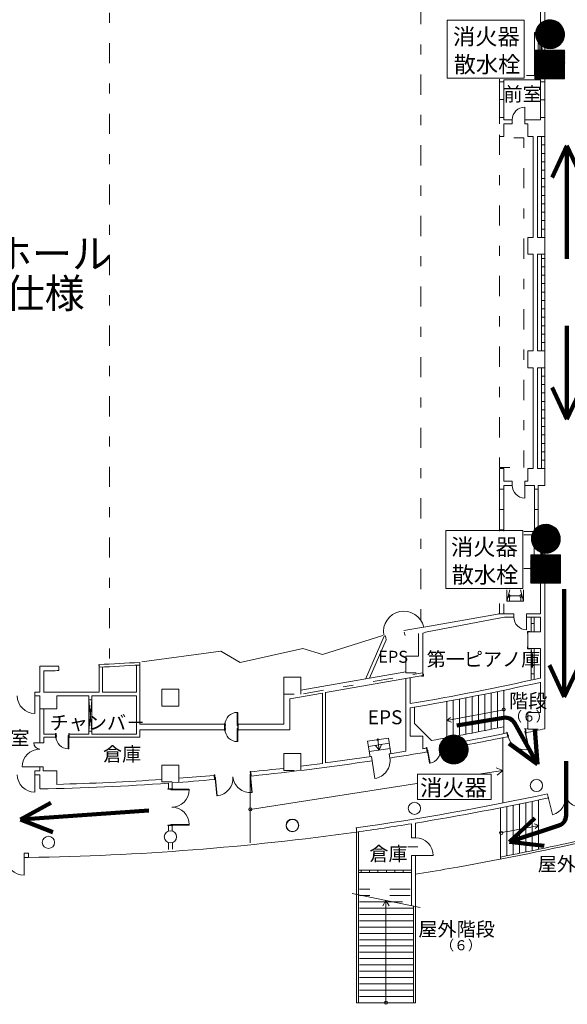
# Model space of a CAD drawing. Units: millimetres. Extents: x 51106 to 284701, y -168965 to -16856.
# Drawn here: x 111467 to 137500, y -163388 to -116538 of the extents above; entities that cross this region are included whole.
import ezdxf

# ---------------------------------------------------------------- set-up
doc = ezdxf.new("R2010")
doc.units = ezdxf.units.MM
doc.header["$LTSCALE"] = 7620
doc.linetypes.add('ラインタイプ-1', pattern=[0.440945, 0.062992, -0.125984, 0.125984, -0.125984])
doc.layers.get('0').update_dxf_attribs({"lineweight": 15})
for name, color, linetype, lineweight, true_color in [('1', 1, 'Continuous', 15, 0xff0000), ('10', 1, 'Continuous', 15, 0xff0000), ('110', 1, 'Continuous', 15, 0xff0000), ('111', 1, 'Continuous', 15, 0xff0000), ('115', 1, 'Continuous', 15, 0xff0000), ('119', 1, 'Continuous', 15, 0xff0000), ('120', 1, 'Continuous', 15, 0xff0000), ('121', 1, 'Continuous', 15, 0xff0000), ('122', 1, 'Continuous', 15, 0xff0000), ('133', 1, 'Continuous', 15, 0xff0000), ('135', 1, 'Continuous', 15, 0xff0000), ('138', 1, 'Continuous', 15, 0xff0000), ('140', 1, 'Continuous', 15, 0xff0000), ('154', 1, 'Continuous', 15, 0xff0000), ('159', 1, 'Continuous', 15, 0xff0000), ('171', 1, 'Continuous', 15, 0xff0000), ('2', 1, 'Continuous', 15, 0xff0000), ('200', 1, 'Continuous', 15, 0xff0000), ('32', 1, 'Continuous', 15, 0xff0000), ('85', 1, 'Continuous', 15, 0xff0000)]:
    doc.layers.add(name, color=color, linetype=linetype, lineweight=lineweight, true_color=true_color)
doc.styles.get("Standard").update_dxf_attribs({"font": 'txt', "bigfont": 'BIGFONT.SHX'})

# ---------------------------------------------------------------- blocks, each defined once
blk = doc.blocks.new('グループ-13-1')
at = {"layer": '2', "color": 7, "linetype": 'Continuous', "lineweight": 100}
for p, q in [((-55623, -63544), (-55154, -56084)), ((-56227, -62003), (-55623, -63544)), ((-54831, -62091), (-55623, -63544)), ((-52811, -63637), (-54259, -64439)), ((-58165, -63734), (-56688, -64482)), ((-54259, -64439), (-48163, -64013)), ((-56688, -64482), (-64489, -64226)), ((-58211, -65132), (-56688, -64482)), ((-52714, -65032), (-54259, -64439)), ((-55964, -68617), (-55708, -64908)), ((-56558, -67072), (-55964, -68617)), ((-55163, -67168), (-55964, -68617))]:
    blk.add_line(p, q, dxfattribs=at)
blk = doc.blocks.new('グループ-43-1')
at = {"layer": '2', "color": 7, "linetype": 'Continuous', "lineweight": 100}
for p, q in [((-31287, -59594), (-33520, -59963)), ((-29684, -61796), (-30768, -59844)), ((-29801, -60145), (-29684, -61796)), ((-31023, -60825), (-29684, -61796))]:
    blk.add_line(p, q, dxfattribs=at)
blk.add_arc((-31205, -60087), 500, 29.0546, 99.3882, dxfattribs=at)
blk = doc.blocks.new('グループ-44-1')
at = {"layer": '2', "color": 7, "linetype": 'Continuous', "lineweight": 100}
for p, q in [((-28319, -64249), (-28319, -61668)), ((-29803, -64367), (-31005, -65505)), ((-31005, -65505), (-28661, -64724)), ((-29361, -65694), (-31005, -65505))]:
    blk.add_line(p, q, dxfattribs=at)
blk.add_arc((-28819, -64249), 500, 288.4349, 0, dxfattribs=at)
blk = doc.blocks.new('グループ-45-1')
at = {"layer": '2', "color": 7, "linetype": 'Continuous', "lineweight": 100}
for p, q in [((-28405, -58599), (-28405, -53476)), ((-29104, -57099), (-28405, -58599)), ((-27705, -57099), (-28405, -58599))]:
    blk.add_line(p, q, dxfattribs=at)
blk = doc.blocks.new('グループ-47-1')
at = {"layer": '2', "color": 7, "linetype": 'Continuous', "lineweight": 100}
for p, q in [((-28277, -45384), (-28277, -40951)), ((-28976, -43884), (-28277, -45384)), ((-27577, -43884), (-28277, -45384))]:
    blk.add_line(p, q, dxfattribs=at)
blk = doc.blocks.new('グループ-48-1')
at = {"layer": '2', "color": 7, "linetype": 'Continuous', "lineweight": 100}
for p, q in [((-28976, -33883), (-28277, -32383)), ((-27577, -33883), (-28277, -32383)), ((-28277, -32383), (-28277, -37754))]:
    blk.add_line(p, q, dxfattribs=at)

msp = doc.modelspace()

# ---------------------------------------------------------------- hatches: boundary and pattern name
at = {"layer": '1', "linetype": 'Continuous', "lineweight": 0}
h = msp.add_hatch(color=7, dxfattribs=at)
edge = h.paths.add_edge_path()
edge.add_arc((136679, -117232), 687, 0, 360)
h = msp.add_hatch(color=7, dxfattribs=at)
edge = h.paths.add_edge_path()
edge.add_arc((136480, -141238), 687, 0, 360)
h = msp.add_hatch(color=7, dxfattribs=at)
edge = h.paths.add_edge_path()
edge.add_arc((132099, -151265), 687, 0, 360)

# ---------------------------------------------------------------- linework, layer by layer
at = {"color": 7, "linetype": 'Continuous', "lineweight": 5}
for points in [[(135964, -119347), (137374, -119347), (135964, -117991), (137374, -117991)], [(135765, -143353), (137175, -143353), (135765, -141996), (137175, -141996)]]:
    msp.add_solid(points, dxfattribs=at)
at = {"layer": '1', "color": 7, "linetype": 'Continuous', "lineweight": 9}
for p, q in [((135453, -116560), (131791, -116560)), ((131791, -116560), (131791, -119316)), ((135453, -119316), (135453, -116560)), ((135992, -117159), (136599, -116552)), ((135993, -117186), (136629, -116550)), ((135993, -117172), (136614, -116551)), ((135993, -117172), (136614, -116551)), ((135994, -117213), (136660, -116548)), ((135994, -117200), (136645, -116549)), ((135995, -117240), (136691, -116545)), ((135995, -117227), (136675, -116546)), ((135995, -117156), (136598, -116553)), ((135996, -117268), (136721, -116543)), ((135996, -117254), (136706, -116544)), ((135997, -117281), (136734, -116545)), ((135997, -117295), (136746, -116547)), ((135997, -117140), (136581, -116556)), ((135998, -117309), (136758, -116549)), ((135998, -117322), (136770, -116551)), ((135999, -117336), (136781, -116553)), ((136001, -117122), (136563, -116560)), ((136002, -117347), (136793, -116556)), ((136004, -117359), (136805, -116558)), ((136005, -117104), (136545, -116563)), ((136007, -117370), (136817, -116560)), ((136009, -117085), (136527, -116567)), ((136010, -117382), (136829, -116562)), ((136012, -117393), (136841, -116565)), ((136013, -117067), (136509, -116571)), ((136015, -117405), (136852, -116568)), ((136018, -117416), (136863, -116571)), ((136018, -117049), (136491, -116575)), ((136020, -117428), (136874, -116574)), ((136022, -117030), (136474, -116578)), ((136022, -117030), (136471, -116581)), ((136024, -117438), (136885, -116577)), ((136026, -117012), (136456, -116582)), ((136028, -117448), (136896, -116580)), ((136030, -117008), (136451, -116587)), ((136032, -117458), (136907, -116583)), ((136036, -117468), (136918, -116586)), ((136038, -116986), (136431, -116593)), ((136040, -117478), (136929, -116589)), ((136044, -117488), (136940, -116593)), ((136049, -117498), (136949, -116598)), ((136050, -116960), (136402, -116608)), ((136053, -117508), (136958, -116603)), ((136057, -117519), (136967, -116608)), ((136061, -117529), (136977, -116613)), ((136062, -116933), (136373, -116622)), ((136065, -117539), (136986, -116618)), ((136069, -117549), (136995, -116623)), ((136073, -117559), (137004, -116628)), ((136074, -116907), (136344, -116637)), ((136077, -117569), (137013, -116633)), ((136082, -117578), (137022, -116638)), ((136086, -116881), (136316, -116652)), ((136088, -117586), (137032, -116643)), ((136094, -117594), (137041, -116648)), ((136100, -117602), (137050, -116653)), ((136026, -117012), (136241, -116797)), ((136106, -117610), (137059, -116657)), ((136112, -117618), (137068, -116662)), ((136119, -117626), (137078, -116667)), ((136125, -117635), (137087, -116672)), ((136131, -116822), (136287, -116666)), ((136131, -117643), (137096, -116677)), ((136137, -117651), (137103, -116684)), ((136143, -117659), (137110, -116691)), ((136149, -117667), (137118, -116698)), ((136155, -117675), (137125, -116705)), ((136161, -117683), (137132, -116712)), ((136167, -117691), (137139, -116719)), ((136173, -117699), (137146, -116726)), ((136180, -117706), (137153, -116734)), ((136186, -116753), (136222, -116717)), ((136188, -117713), (137160, -116741)), ((136196, -117719), (137167, -116748)), ((136203, -117726), (137174, -116755)), ((136211, -117732), (137181, -116762)), ((136218, -117739), (137188, -116769)), ((136226, -117745), (137195, -116776)), ((136233, -117752), (137202, -116783)), ((136241, -117758), (137208, -116792)), ((136249, -117765), (137213, -116800)), ((136256, -117772), (137219, -116809)), ((136264, -117778), (137225, -116817)), ((136271, -117785), (137230, -116826)), ((136279, -117791), (137236, -116834)), ((136287, -117798), (137242, -116843)), ((136294, -117804), (137247, -116851)), ((136302, -117811), (137253, -116860)), ((136309, -117817), (137259, -116868)), ((136318, -117823), (137264, -116877)), ((136327, -117828), (137270, -116885)), ((136336, -117833), (137276, -116894)), ((136346, -117838), (137281, -116902)), ((136355, -117842), (137287, -116911)), ((136365, -117847), (137293, -116919)), ((136374, -117852), (137298, -116928)), ((136384, -117856), (137304, -116936)), ((136393, -117861), (137307, -116947)), ((136402, -117866), (137310, -116958)), ((136413, -117870), (137314, -116969)), ((136424, -117873), (137317, -116980)), ((136435, -117876), (137320, -116990)), ((136445, -117879), (137324, -117001)), ((136456, -117883), (137327, -117012)), ((136467, -117886), (137330, -117023)), ((136478, -117889), (137333, -117034)), ((136489, -117893), (137337, -117045)), ((136500, -117896), (137340, -117055)), ((136511, -117899), (137343, -117066)), ((136523, -117901), (137347, -117077)), ((136535, -117903), (137350, -117088)), ((136547, -117905), (137353, -117099)), ((136560, -117907), (137356, -117110)), ((136572, -117908), (137359, -117122)), ((136584, -117910), (137360, -117135)), ((136596, -117912), (137360, -117148)), ((136609, -117914), (137361, -117161)), ((136622, -117915), (137362, -117175)), ((136636, -117915), (137363, -117188)), ((136651, -117914), (137364, -117201)), ((136666, -117914), (137365, -117215)), ((136680, -117913), (137365, -117228)), ((136695, -117912), (137365, -117243)), ((136710, -117912), (137364, -117258)), ((136725, -117911), (137363, -117273)), ((136739, -117911), (137362, -117288)), ((136754, -117910), (137361, -117304)), ((136769, -117910), (137360, -117319)), ((136783, -117909), (137359, -117334)), ((136801, -117906), (137357, -117349)), ((136820, -117901), (137356, -117364)), ((136839, -117896), (137355, -117380)), ((136858, -117891), (137349, -117400)), ((136878, -117886), (137342, -117422)), ((136897, -117881), (137335, -117443)), ((136916, -117876), (137327, -117464)), ((136935, -117871), (137320, -117485)), ((136967, -117853), (137313, -117506)), ((136999, -117834), (137305, -117529)), ((137032, -117816), (137284, -117564)), ((135953, -119289), (137245, -117996)), ((135953, -119232), (137189, -117996)), ((135954, -119175), (137132, -117996)), ((135954, -119118), (137076, -117996)), ((135954, -119061), (137019, -117996)), ((135954, -119004), (136963, -117996)), ((135955, -119343), (137302, -117996)), ((135955, -118948), (136906, -117996)), ((135955, -118891), (136849, -117996)), ((135955, -118834), (136793, -117996)), ((135955, -118777), (136736, -117996)), ((135956, -118720), (136680, -117996)), ((135956, -118663), (136623, -117996)), ((135956, -118607), (136567, -117996)), ((135957, -118550), (136510, -117996)), ((135957, -118493), (136454, -117996)), ((135957, -118436), (136397, -117996)), ((135957, -118379), (136340, -117996)), ((135958, -118322), (136284, -117996)), ((135958, -118266), (136227, -117996)), ((135958, -118209), (136171, -117996)), ((135958, -118152), (136114, -117996)), ((135959, -118095), (136058, -117996)), ((135959, -118038), (136001, -117996)), ((137374, -117991), (135964, -117991)), ((135964, -117991), (135964, -119347)), ((136008, -119346), (137359, -117996)), ((136065, -119346), (137378, -118033)), ((137065, -117797), (137262, -117600)), ((137115, -117761), (137230, -117646)), ((137374, -119347), (137374, -117991)), ((136122, -119346), (137378, -118090)), ((136179, -119346), (137378, -118147)), ((136236, -119345), (137377, -118204)), ((136292, -119345), (137377, -118261)), ((136349, -119345), (137377, -118317)), ((136406, -119345), (137377, -118374)), ((136463, -119344), (137376, -118431)), ((136520, -119344), (137376, -118488)), ((136577, -119344), (137376, -118545)), ((136633, -119344), (137376, -118602)), ((136690, -119343), (137375, -118658)), ((136747, -119343), (137375, -118715)), ((136804, -119343), (137375, -118772)), ((136861, -119343), (137374, -118829)), ((136918, -119342), (137374, -118886)), ((136974, -119342), (137374, -118943)), ((137031, -119342), (137374, -118999)), ((131791, -119316), (135453, -119316)), ((135964, -119347), (137374, -119347)), ((137088, -119342), (137373, -119056)), ((137145, -119341), (137373, -119113)), ((137202, -119341), (137373, -119170)), ((137258, -119341), (137373, -119227)), ((137315, -119341), (137372, -119284)), ((135797, -141260), (136507, -140550)), ((135798, -141273), (136522, -140549)), ((135798, -141287), (136535, -140550)), ((135392, -140847), (131729, -140847)), ((131729, -140847), (131729, -143603)), ((135392, -143603), (135392, -140847)), ((135794, -141178), (136416, -140556)), ((135794, -141178), (136416, -140556)), ((135794, -141164), (136400, -140558)), ((135795, -141205), (136446, -140554)), ((135795, -141191), (136431, -140555)), ((135796, -141232), (136477, -140552)), ((135796, -141219), (136461, -140553)), ((135796, -141162), (136399, -140559)), ((135797, -141246), (136492, -140551)), ((135798, -141146), (136382, -140561)), ((135799, -141300), (136547, -140552)), ((135799, -141314), (136559, -140554)), ((135800, -141328), (136571, -140557)), ((135800, -141341), (136583, -140559)), ((135802, -141127), (136364, -140565)), ((135803, -141353), (136595, -140561)), ((135806, -141364), (136607, -140563)), ((135806, -141109), (136347, -140569)), ((135808, -141376), (136619, -140565)), ((135811, -141387), (136631, -140568)), ((135811, -141091), (136329, -140573)), ((135814, -141399), (136642, -140571)), ((135815, -141072), (136311, -140576)), ((135816, -141410), (136653, -140574)), ((135819, -141422), (136664, -140577)), ((135819, -141054), (136293, -140580)), ((135822, -141433), (136675, -140580)), ((135823, -141036), (136275, -140584)), ((135823, -141036), (136273, -140586)), ((135825, -141444), (136686, -140583)), ((135827, -141017), (136257, -140588)), ((135827, -141017), (136042, -140803)), ((135829, -141454), (136697, -140586)), ((135831, -141013), (136252, -140592)), ((135834, -141464), (136709, -140589)), ((135838, -141474), (136720, -140592)), ((135839, -140991), (136232, -140598)), ((135842, -141484), (136731, -140595)), ((135846, -141494), (136741, -140598)), ((135850, -141504), (136750, -140603)), ((135851, -140965), (136203, -140613)), ((135854, -141514), (136760, -140608)), ((135858, -141524), (136769, -140613)), ((135862, -141534), (136778, -140618)), ((135864, -140939), (136175, -140628)), ((135866, -141544), (136787, -140623)), ((135870, -141554), (136796, -140628)), ((135875, -141564), (136805, -140633)), ((135876, -140913), (136146, -140642)), ((135879, -141574), (136815, -140638)), ((135884, -141583), (136824, -140643)), ((135888, -140886), (136117, -140657)), ((135890, -141591), (136833, -140648)), ((135896, -141599), (136842, -140653)), ((135902, -141608), (136851, -140658)), ((135908, -141616), (136861, -140663)), ((135914, -141624), (136870, -140668)), ((135920, -141632), (136879, -140673)), ((135926, -141640), (136888, -140678)), ((135932, -140827), (136088, -140672)), ((135932, -141648), (136897, -140683)), ((135938, -141656), (136905, -140689)), ((135944, -141664), (136912, -140697)), ((135950, -141672), (136919, -140704)), ((135956, -141681), (136926, -140711)), ((135962, -141689), (136933, -140718)), ((135968, -141697), (136940, -140725)), ((135974, -141705), (136947, -140732)), ((135982, -141711), (136954, -140739)), ((135987, -140758), (136024, -140722)), ((135989, -141718), (136961, -140746)), ((135997, -141725), (136968, -140753)), ((136005, -141731), (136975, -140760)), ((136012, -141738), (136983, -140767)), ((136020, -141744), (136990, -140774)), ((136027, -141751), (136997, -140781)), ((136035, -141757), (137003, -140789)), ((136042, -141764), (137009, -140797)), ((136050, -141770), (137015, -140806)), ((136058, -141777), (137020, -140814)), ((136065, -141784), (137026, -140823)), ((136073, -141790), (137032, -140831)), ((136080, -141797), (137037, -140840)), ((136088, -141803), (137043, -140848)), ((136096, -141810), (137049, -140857)), ((136103, -141816), (137054, -140865)), ((136111, -141823), (137060, -140874)), ((136119, -141829), (137066, -140882)), ((136128, -141834), (137071, -140891)), ((136138, -141838), (137077, -140899)), ((136147, -141843), (137083, -140908)), ((136157, -141848), (137088, -140916)), ((136166, -141852), (137094, -140925)), ((136175, -141857), (137100, -140933)), ((136185, -141862), (137105, -140942)), ((136194, -141867), (137108, -140952)), ((136204, -141871), (137112, -140963)), ((136214, -141875), (137115, -140974)), ((136225, -141878), (137118, -140985)), ((136236, -141882), (137122, -140996)), ((136247, -141885), (137125, -141007)), ((136258, -141888), (137128, -141018)), ((136269, -141891), (137132, -141028)), ((136279, -141895), (137135, -141039)), ((136290, -141898), (137138, -141050)), ((136301, -141901), (137141, -141061)), ((136312, -141905), (137145, -141072)), ((136324, -141907), (137148, -141083)), ((136336, -141908), (137151, -141094)), ((136349, -141910), (137155, -141104)), ((136361, -141912), (137158, -141115)), ((136373, -141914), (137160, -141127)), ((136386, -141916), (137161, -141140)), ((136398, -141918), (137162, -141154)), ((136410, -141920), (137163, -141167)), ((136423, -141921), (137164, -141180)), ((136438, -141920), (137164, -141194)), ((136452, -141920), (137165, -141207)), ((136467, -141919), (137166, -141220)), ((136482, -141918), (137167, -141234)), ((136497, -141918), (137166, -141248)), ((136511, -141917), (137165, -141263)), ((136526, -141917), (137164, -141279)), ((136541, -141916), (137163, -141294)), ((136555, -141916), (137162, -141309)), ((136570, -141915), (137161, -141324)), ((136585, -141915), (137160, -141339)), ((136602, -141911), (137159, -141355)), ((136622, -141906), (137158, -141370)), ((136641, -141901), (137157, -141385)), ((136660, -141896), (137150, -141406)), ((136679, -141891), (137143, -141427)), ((136698, -141886), (137136, -141448)), ((136717, -141881), (137129, -141470)), ((136736, -141876), (137122, -141491)), ((136768, -141859), (137115, -141512)), ((136801, -141840), (137106, -141535)), ((136834, -141821), (137085, -141570)), ((136866, -141803), (137064, -141605)), ((136917, -141766), (137031, -141652)), ((135755, -143294), (137047, -142002)), ((135755, -143237), (136990, -142002)), ((135755, -143180), (136934, -142002)), ((135755, -143123), (136877, -142002)), ((135756, -143067), (136821, -142002)), ((135756, -143010), (136764, -142002)), ((135756, -142953), (136707, -142002)), ((135756, -142896), (136651, -142002)), ((135757, -143348), (137103, -142002)), ((135757, -142839), (136594, -142002)), ((135757, -142782), (136538, -142002)), ((135757, -142726), (136481, -142002)), ((135757, -142669), (136425, -142002)), ((135758, -142612), (136368, -142002)), ((135758, -142555), (136311, -142002)), ((135758, -142498), (136255, -142002)), ((135758, -142441), (136198, -142002)), ((135759, -142385), (136142, -142002)), ((135759, -142328), (136085, -142002)), ((135759, -142271), (136029, -142002)), ((135760, -142214), (135972, -142002)), ((135760, -142157), (135915, -142002)), ((135760, -142100), (135859, -142002)), ((135760, -142044), (135802, -142002)), ((137175, -141996), (135765, -141996)), ((135765, -141996), (135765, -143353)), ((135810, -143352), (137160, -142002)), ((135867, -143352), (137180, -142039)), ((135923, -143351), (137179, -142095)), ((135980, -143351), (137179, -142152)), ((136037, -143351), (137179, -142209)), ((136094, -143351), (137178, -142266)), ((136151, -143350), (137178, -142323)), ((136208, -143350), (137178, -142380)), ((137175, -143353), (137175, -141996)), ((136264, -143350), (137178, -142436)), ((136321, -143350), (137177, -142493)), ((136378, -143349), (137177, -142550)), ((136435, -143349), (137177, -142607)), ((136492, -143349), (137177, -142664)), ((136548, -143349), (137176, -142721)), ((136605, -143348), (137176, -142777)), ((136662, -143348), (137176, -142834)), ((136719, -143348), (137176, -142891)), ((135765, -143353), (137175, -143353)), ((136776, -143348), (137175, -142948)), ((136833, -143347), (137175, -143005)), ((136889, -143347), (137175, -143062)), ((136946, -143347), (137175, -143118)), ((137003, -143347), (137174, -143175)), ((137060, -143346), (137174, -143232)), ((137117, -143346), (137174, -143289)), ((131729, -143603), (135392, -143603)), ((131413, -151205), (132035, -150584)), ((131413, -151205), (132035, -150584)), ((131413, -151191), (132019, -150585)), ((131414, -151232), (132065, -150581)), ((131414, -151218), (132050, -150582)), ((131415, -151259), (132096, -150579)), ((131415, -151246), (132081, -150580)), ((131415, -151189), (132018, -150586)), ((131416, -151287), (132126, -150577)), ((131416, -151273), (132111, -150578)), ((131417, -151300), (132142, -150576)), ((131417, -151314), (132154, -150577)), ((131417, -151173), (132002, -150588)), ((131418, -151328), (132166, -150579)), ((131418, -151341), (132178, -150582)), ((131419, -151355), (132190, -150584)), ((131420, -151368), (132202, -150586)), ((131421, -151154), (131984, -150592)), ((131422, -151380), (132214, -150588)), ((131425, -151391), (132226, -150590)), ((131426, -151136), (131966, -150596)), ((131428, -151403), (132238, -150592)), ((131430, -151414), (132250, -150595)), ((131430, -151118), (131948, -150600)), ((131433, -151426), (132261, -150598)), ((131434, -151099), (131930, -150604)), ((131436, -151437), (132272, -150601)), ((131438, -151449), (132283, -150604)), ((131438, -151081), (131912, -150607)), ((131441, -151460), (132294, -150607)), ((131442, -151063), (131894, -150611)), ((131442, -151063), (131892, -150613)), ((131444, -151471), (132306, -150610)), ((131447, -151044), (131876, -150615)), ((131447, -151044), (131661, -150830)), ((131449, -151481), (132317, -150613)), ((131450, -151041), (131872, -150619)), ((131453, -151491), (132328, -150616)), ((131457, -151501), (132339, -150619)), ((131459, -151018), (131851, -150625)), ((131461, -151511), (132350, -150622)), ((131465, -151521), (132360, -150626)), ((131469, -151531), (132370, -150631)), ((131471, -150992), (131823, -150640)), ((131473, -151541), (132379, -150636)), ((131477, -151551), (132388, -150640)), ((131481, -151561), (132397, -150645)), ((131483, -150966), (131794, -150655)), ((131486, -151571), (132406, -150650)), ((131490, -151581), (132415, -150655)), ((131494, -151591), (132425, -150660)), ((131495, -150940), (131765, -150669)), ((131498, -151601), (132434, -150665)), ((131503, -151610), (132443, -150670)), ((131507, -150913), (131736, -150684)), ((131509, -151618), (132452, -150675)), ((131515, -151627), (132461, -150680)), ((131521, -151635), (132471, -150685)), ((131527, -151643), (132480, -150690)), ((131533, -151651), (132489, -150695)), ((131539, -151659), (132498, -150700)), ((131545, -151667), (132507, -150705)), ((131551, -151675), (132516, -150710)), ((131552, -150855), (131707, -150699)), ((131557, -151683), (132524, -150717)), ((131563, -151691), (132531, -150724)), ((131569, -151700), (132538, -150731)), ((131575, -151708), (132545, -150738)), ((131581, -151716), (132552, -150745)), ((131587, -151724), (132559, -150752)), ((131593, -151732), (132566, -150759)), ((131601, -151739), (132573, -150766)), ((131607, -150785), (131643, -150749)), ((131609, -151745), (132580, -150773)), ((131616, -151752), (132588, -150780)), ((131624, -151758), (132595, -150787)), ((131631, -151765), (132602, -150794)), ((131639, -151771), (132609, -150801)), ((131646, -151778), (132616, -150809)), ((131654, -151784), (132623, -150816)), ((131662, -151791), (132628, -150824)), ((131669, -151798), (132634, -150833)), ((131677, -151804), (132640, -150841)), ((131684, -151811), (132645, -150850)), ((131692, -151817), (132651, -150858)), ((131700, -151824), (132656, -150867)), ((131707, -151830), (132662, -150875)), ((131715, -151837), (132668, -150884)), ((131722, -151843), (132673, -150892)), ((131730, -151850), (132679, -150901)), ((131738, -151856), (132685, -150909)), ((131748, -151861), (132690, -150918)), ((131757, -151865), (132696, -150926)), ((131766, -151870), (132702, -150935)), ((131776, -151875), (132707, -150943)), ((131785, -151880), (132713, -150952)), ((131795, -151884), (132719, -150960)), ((131804, -151889), (132724, -150969)), ((131814, -151894), (132728, -150980)), ((131823, -151898), (132731, -150990)), ((131833, -151902), (132734, -151001)), ((131844, -151905), (132738, -151012)), ((131855, -151909), (132741, -151023)), ((131866, -151912), (132744, -151034)), ((131877, -151915), (132747, -151045)), ((131888, -151919), (132751, -151056)), ((131899, -151922), (132754, -151066)), ((131909, -151925), (132757, -151077)), ((131920, -151928), (132761, -151088)), ((131931, -151932), (132764, -151099)), ((131943, -151934), (132767, -151110)), ((131956, -151935), (132770, -151121)), ((131968, -151937), (132774, -151131)), ((131980, -151939), (132777, -151142)), ((131992, -151941), (132779, -151154)), ((132005, -151943), (132780, -151167)), ((132017, -151945), (132781, -151181)), ((132029, -151947), (132782, -151194)), ((132042, -151948), (132783, -151207)), ((132057, -151947), (132784, -151221)), ((132072, -151947), (132784, -151234)), ((132086, -151946), (132785, -151247)), ((132101, -151946), (132786, -151261)), ((132116, -151945), (132786, -151275)), ((132130, -151944), (132784, -151290)), ((132145, -151944), (132783, -151306)), ((132160, -151943), (132782, -151321)), ((132175, -151943), (132781, -151336)), ((132189, -151942), (132780, -151351)), ((132204, -151942), (132779, -151366)), ((132222, -151938), (132778, -151382)), ((132241, -151933), (132777, -151397)), ((132260, -151928), (132776, -151412)), ((132279, -151923), (132769, -151433)), ((132298, -151918), (132762, -151454)), ((132317, -151913), (132755, -151475)), ((132336, -151908), (132748, -151497)), ((132356, -151903), (132741, -151518)), ((132387, -151886), (132734, -151539)), ((132420, -151867), (132725, -151562)), ((132453, -151848), (132704, -151597)), ((132485, -151830), (132683, -151632)), ((132536, -151793), (132650, -151679)), ((133885, -152433), (130378, -152433)), ((130378, -152433), (130378, -153638)), ((133885, -153638), (133885, -152433)), ((130378, -153638), (133885, -153638))]:
    msp.add_line(p, q, dxfattribs=at)
for centre in [(136679, -117232), (136480, -141238), (132099, -151265)]:
    msp.add_circle(centre, 687, dxfattribs=at)
at = {"layer": '10', "color": 7, "linetype": 'Continuous', "lineweight": 9}
for p, q in [((125856, -146748), (128726, -145838)), ((128796, -145873), (127904, -147921)), ((128886, -146038), (128092, -147874)), ((128856, -145858), (128796, -145873)), ((128856, -145858), (128886, -146038)), ((130431, -146818), (130431, -145738)), ((130631, -145728), (130631, -146818)), ((117271, -147090), (121026, -146593)), ((121026, -146593), (121951, -147123)), ((121951, -147123), (124926, -146458)), ((124926, -146458), (125856, -146748)), ((129831, -147618), (129831, -146818)), ((130431, -146818), (129831, -146818)), ((130631, -146818), (130631, -147618)), ((115231, -147263), (115231, -147213)), ((115251, -148448), (115251, -147273)), ((129831, -151343), (129831, -147890)), ((130031, -149078), (130031, -147855)), ((118231, -149198), (118231, -148398)), ((118231, -148398), (119031, -148398)), ((119031, -149198), (119031, -148398)), ((112606, -148533), (113236, -148533)), ((113231, -149333), (113231, -148718)), ((113231, -149333), (112581, -149333)), ((119031, -149198), (118231, -149198)), ((130031, -149283), (130031, -150623)), ((121831, -150183), (121831, -149958)), ((130031, -150623), (130631, -150623)), ((124031, -151458), (124031, -152143)), ((124031, -151458), (124831, -151458)), ((124831, -151458), (124831, -152058)), ((128197, -151605), (126006, -151904)), ((129036, -151473), (129086, -151463)), ((129086, -151463), (129831, -151343)), ((112581, -152094), (112581, -152283)), ((118231, -152008), (119031, -152008)), ((118231, -152008), (118231, -152688)), ((119031, -152008), (119031, -152628)), ((125091, -152028), (124831, -152058)), ((125856, -151924), (125091, -152028)), ((113231, -152283), (112581, -152283)), ((113231, -152283), (113231, -152923))]:
    msp.add_line(p, q, dxfattribs=at)
for radius, start, end in [(117105, 272.60001, 273.54456), (122730, 275.85503, 276.60001), (122930, 275.85397, 278.55884)]:
    msp.add_arc((109931, -30238), radius, start, end, dxfattribs=at)
at = {"layer": '110', "color": 7, "linetype": 'Continuous', "lineweight": 9}
for centre in [(136031, -152973), (130231, -154063), (124431, -154878), (112831, -155683), (118631, -155418)]:
    msp.add_circle(centre, 290, dxfattribs=at)
at = {"layer": '111', "color": 7, "linetype": 'Continuous', "lineweight": 9}
for p, q in [((136281, -122098), (136281, -126898)), ((136431, -122098), (136431, -126898)), ((136281, -127698), (136281, -132298)), ((136431, -127698), (136431, -132298)), ((136281, -133098), (136281, -137898)), ((136431, -133098), (136431, -137898))]:
    msp.add_line(p, q, dxfattribs=at)
at = {"layer": '115', "color": 7, "linetype": 'Continuous', "lineweight": 9}
for p, q in [((130231, -150023), (130231, -149238)), ((130231, -150023), (131041, -150833)), ((134476, -150168), (134476, -150488)), ((134431, -150703), (134431, -153813)), ((122431, -155698), (122431, -152533))]:
    msp.add_line(p, q, dxfattribs=at)
msp.add_arc((109931, -30238), 122430, 279.92999, 281.56, dxfattribs=at)
at = {"layer": '119', "color": 7, "linetype": 'Continuous', "lineweight": 9}
for p, q in [((136431, -113533), (136431, -117333)), ((136231, -117153), (136231, -115983)), ((134281, -119367), (134281, -119498)), ((134481, -119498), (134481, -119398)), ((134481, -119398), (136231, -119398)), ((135941, -119198), (135567, -119198)), ((136231, -119498), (136231, -119398)), ((136431, -119198), (136431, -119398)), ((136431, -119398), (136431, -119498)), ((134481, -119498), (134281, -119498)), ((136431, -119498), (136231, -119498)), ((134281, -121198), (134281, -121498)), ((134481, -121198), (134281, -121198)), ((134881, -121298), (134481, -121298)), ((134881, -121298), (134881, -121498)), ((135481, -121298), (136231, -121298)), ((135481, -121298), (135481, -121498)), ((136231, -121298), (136131, -121298)), ((136431, -121198), (136231, -121198)), ((136231, -121298), (136231, -121198)), ((136431, -121198), (136431, -121298)), ((136431, -121298), (136431, -122098)), ((134481, -121498), (134481, -122098)), ((134481, -121498), (134881, -121498)), ((135481, -121498), (135631, -121498)), ((135631, -122098), (135631, -121498)), ((135881, -122098), (135631, -122098)), ((135881, -122098), (135881, -126898)), ((136081, -122098), (136081, -126898)), ((136081, -122098), (136431, -122098)), ((135631, -127698), (135631, -126898)), ((135881, -126898), (135631, -126898)), ((136081, -126898), (136431, -126898)), ((136431, -127698), (136431, -126898)), ((135881, -127698), (135631, -127698)), ((135881, -127698), (135881, -132298)), ((136081, -127698), (136081, -132298)), ((136081, -127698), (136431, -127698)), ((135631, -133098), (135631, -132298)), ((135881, -132298), (135631, -132298)), ((136081, -132298), (136431, -132298)), ((136431, -133098), (136431, -132298)), ((135881, -133098), (135631, -133098)), ((135881, -133098), (135881, -137898)), ((136081, -133098), (136081, -137898)), ((136081, -133098), (136431, -133098)), ((134281, -138883), (134281, -137898)), ((134481, -138498), (134481, -137898)), ((135631, -138498), (135631, -137898)), ((135881, -137898), (135631, -137898)), ((136081, -137898), (136431, -137898)), ((136431, -138698), (136431, -137898)), ((134481, -138498), (134881, -138498)), ((134881, -138698), (134881, -138498)), ((135481, -138498), (135631, -138498)), ((135481, -138698), (135481, -138498)), ((134881, -138698), (134481, -138698)), ((135481, -138698), (135941, -138698)), ((136431, -138698), (136121, -138698)), ((136431, -141048), (136431, -140898)), ((136231, -142828), (136231, -144813)), ((136431, -142648), (136431, -145663)), ((134265, -145009), (134508, -144963)), ((136231, -144963), (136231, -145663)), ((130631, -145728), (130762, -145701)), ((136231, -145663), (135631, -145663)), ((135631, -146463), (135631, -145663)), ((136431, -145663), (136431, -146463)), ((130631, -146238), (130631, -146818)), ((136231, -146463), (135631, -146463)), ((136231, -146463), (136231, -147863)), ((136431, -146463), (136431, -149503)), ((130631, -147750), (130631, -146818)), ((112431, -147303), (113331, -147303)), ((112431, -148533), (112431, -147303)), ((136231, -149503), (136231, -148068)), ((112431, -150944), (112431, -148713)), ((135631, -150302), (135631, -149503)), ((136231, -149503), (135631, -149503)), ((136431, -149503), (136431, -150278)), ((130031, -150623), (130631, -150623)), ((130631, -150988), (130631, -150623)), ((130631, -151231), (130631, -150625)), ((112431, -152094), (112431, -152284)), ((112431, -152284), (112431, -152283)), ((112431, -153143), (112431, -152464)), ((113231, -152283), (113231, -152923)), ((136611, -153588), (136566, -153398)), ((127481, -154988), (127481, -155193)), ((118541, -155693), (118541, -156023)), ((118726, -155693), (118726, -156013)), ((127701, -157013), (127701, -157113)), ((128101, -157013), (128101, -157113)), ((128501, -157013), (128501, -157113)), ((128901, -157013), (128901, -157113)), ((129301, -157013), (129301, -157113)), ((129701, -157013), (129701, -157113))]:
    msp.add_line(p, q, dxfattribs=at)
at = {"layer": '119', "color": 7, "linetype": 'ラインタイプ-1', "lineweight": 9}
msp.add_line((112431, -149333), (113231, -149333), dxfattribs=at)
at = {"layer": '119', "color": 7, "linetype": 'Continuous', "lineweight": 9}
for centre, radius, start, end in [((109931, -30238), 120530, 279.60001, 282.60001), ((109931, -30238), 120730, 279.58364, 282.57999), ((109931, -30238), 122930, 282.02755, 282.44998), ((109931, -30198), 122790, 280.09127, 281.60402), ((109931, -30198), 122970, 280.09105, 281.60433), ((109931, -30198), 122790, 279.7053, 279.78797), ((109931, -30238), 122930, 278.95502, 279.79136), ((109931, -30238), 122730, 271.54001, 273.87688), ((109931, -30238), 122930, 274.10038, 275.04051), ((109931, -30238), 122730, 274.25444, 275.03928), ((109931, -30238), 122930, 271.16998, 274.01628), ((109931, -30238), 125980, 277.98999, 282.19998), ((109931, -30238), 126180, 279.28106, 282.20999), ((109931, -30238), 126180, 277.98999, 279.19825), ((109931, -30238), 128580, 279.10633, 279.82999)]:
    msp.add_arc(centre, radius, start, end, dxfattribs=at)
at = {"layer": '120', "color": 7, "linetype": 'Continuous', "lineweight": 9}
for p, q in [((135481, -121298), (135481, -120698)), ((135481, -138698), (135481, -139298)), ((134721, -143908), (134771, -143908)), ((134721, -144008), (134721, -143908)), ((134771, -144008), (134721, -144008)), ((134746, -144008), (134746, -144203)), ((134771, -143908), (134771, -144008)), ((135266, -143953), (134771, -143953)), ((135266, -143908), (135321, -143908)), ((135266, -144008), (135266, -143908)), ((135321, -144008), (135266, -144008)), ((135291, -144008), (135291, -144203)), ((135321, -143908), (135321, -144008)), ((130671, -145438), (129736, -145608)), ((121831, -150183), (121831, -150783)), ((136611, -153588), (136791, -154363)), ((111681, -156198), (111681, -156398)), ((111681, -156198), (111881, -156198)), ((111681, -156398), (111681, -157248)), ((111881, -156398), (111681, -156398)), ((111881, -156198), (111881, -156398))]:
    msp.add_line(p, q, dxfattribs=at)
for centre, radius, start, end in [((135481, -121298), 600, 90, 180), ((135481, -138698), 600, 180, 270), ((129731, -145653), 970, 12.88, 189.8), ((136611, -153588), 800, 283.32, 13.32), ((138166, -153218), 800, 193.32, 283.32), ((111681, -156398), 850, 180, 270)]:
    msp.add_arc(centre, radius, start, end, dxfattribs=at)
at = {"layer": '121', "color": 7, "linetype": 'Continuous', "lineweight": 9}
msp.add_arc((109931, -30238), 126180, 270.88998, 277.98999, dxfattribs=at)
at = {"layer": '122', "color": 7, "linetype": 'Continuous', "lineweight": 9}
for p, q in [((127481, -163313), (127481, -155193)), ((127581, -163313), (127581, -155178)), ((130281, -157198), (130281, -163313)), ((130181, -163313), (130181, -158720))]:
    msp.add_line(p, q, dxfattribs=at)
for radius, start, end in [(128480, 280.94651, 282.85999), (128580, 279.82999, 282.85001)]:
    msp.add_arc((109931, -30238), radius, start, end, dxfattribs=at)
at = {"layer": '133', "color": 7, "linetype": 'Continuous', "lineweight": 9}
for p, q in [((134176, -148508), (134176, -150243)), ((134476, -148448), (134476, -150168)), ((131776, -148973), (131776, -150703)), ((132076, -148918), (132076, -150648)), ((132376, -148863), (132376, -150593)), ((132676, -148808), (132676, -150538)), ((132976, -148748), (132976, -150478)), ((133276, -148688), (133276, -150423)), ((133576, -148628), (133576, -150363)), ((133876, -148568), (133876, -150303)), ((136131, -156018), (136131, -153668)), ((134331, -154038), (134331, -156478)), ((134631, -156323), (134631, -153978)), ((134931, -156263), (134931, -153918)), ((135231, -156203), (135231, -153858)), ((135531, -156143), (135531, -153793)), ((135831, -156078), (135831, -153733))]:
    msp.add_line(p, q, dxfattribs=at)
at = {"layer": '135', "color": 7, "linetype": 'Continuous', "lineweight": 9}
for p, q in [((134621, -144203), (134621, -143671)), ((134621, -144203), (134764, -143671)), ((135421, -144203), (135279, -143671)), ((135421, -143671), (135421, -144203)), ((135421, -144203), (134621, -144203))]:
    msp.add_line(p, q, dxfattribs=at)
at = {"layer": '138', "color": 7, "linetype": 'ラインタイプ-1', "lineweight": 9}
for p, q in [((134281, -137852), (134281, -121503)), ((135431, -122155), (135431, -137852))]:
    msp.add_line(p, q, dxfattribs=at)
at = {"layer": '154', "color": 7, "linetype": 'Continuous', "lineweight": 9}
for p, q in [((131776, -149888), (134476, -149378)), ((131946, -149738), (131776, -149888)), ((131776, -149888), (131996, -149963)), ((133279, -152436), (134431, -152258)), ((134431, -152258), (134111, -152138)), ((134161, -152478), (134431, -152258)), ((122431, -154113), (130348, -152889)), ((136146, -154873), (135926, -154798)), ((135971, -155028), (136146, -154873))]:
    msp.add_line(p, q, dxfattribs=at)
for centre in [(134476, -149363), (122431, -154113), (134360, -155237)]:
    msp.add_circle(centre, 75, dxfattribs=at)
msp.add_arc((111221, -30033), 127310, 280.45285, 281.29001, dxfattribs=at)
at = {"layer": '159', "color": 7, "linetype": 'Continuous', "lineweight": 9}
for p, q in [((136281, -122498), (136431, -122498)), ((136281, -122898), (136431, -122898)), ((136281, -123298), (136431, -123298)), ((136281, -123698), (136431, -123698)), ((136281, -124098), (136431, -124098)), ((136281, -124498), (136431, -124498)), ((136281, -124898), (136431, -124898)), ((136281, -125298), (136431, -125298)), ((136281, -125698), (136431, -125698)), ((136281, -126098), (136431, -126098)), ((136281, -126498), (136431, -126498)), ((136281, -127898), (136431, -127898)), ((136281, -128298), (136431, -128298)), ((136281, -128698), (136431, -128698)), ((136281, -129098), (136431, -129098)), ((136281, -129498), (136431, -129498)), ((136281, -129898), (136431, -129898)), ((136281, -130298), (136431, -130298)), ((136281, -130698), (136431, -130698)), ((136281, -131098), (136431, -131098)), ((136281, -131498), (136431, -131498)), ((136281, -131898), (136431, -131898)), ((136281, -133498), (136431, -133498)), ((136281, -133898), (136431, -133898)), ((136281, -134298), (136431, -134298)), ((136281, -134698), (136431, -134698)), ((136281, -135098), (136431, -135098)), ((136281, -135498), (136431, -135498)), ((136281, -135898), (136431, -135898)), ((136281, -136298), (136431, -136298)), ((136281, -136698), (136431, -136698)), ((136281, -137098), (136431, -137098)), ((136281, -137498), (136431, -137498)), ((121231, -150183), (121231, -150343)), ((121831, -150183), (121831, -150338))]:
    msp.add_line(p, q, dxfattribs=at)
at = {"layer": '171', "color": 7, "linetype": 'ラインタイプ-1', "lineweight": 9}
for p, q in [((115731, -112853), (115731, -147213)), ((130531, -114353), (130531, -145643)), ((134281, -144803), (134281, -143671))]:
    msp.add_line(p, q, dxfattribs=at)
at = {"layer": '200', "color": 7, "linetype": 'Continuous', "lineweight": 9}
for p, q in [((136201, -118941), (136201, -117591)), ((136201, -117591), (136431, -117591)), ((136251, -117591), (136251, -118941)), ((136251, -117591), (136431, -118941)), ((136431, -117591), (136431, -118941)), ((136276, -117776), (136276, -118941)), ((136296, -117926), (136296, -118941)), ((136201, -118266), (136431, -118266)), ((136321, -118116), (136321, -118941)), ((136341, -118266), (136341, -118941)), ((136366, -118451), (136366, -118941)), ((136201, -118941), (136431, -118941)), ((136386, -118601), (136386, -118941)), ((136411, -118791), (136411, -118941)), ((136439, -141214), (136236, -141214)), ((136259, -141214), (136259, -142564)), ((136259, -141214), (136439, -142564)), ((136284, -141399), (136284, -142564)), ((136439, -141214), (136439, -142564)), ((136304, -141549), (136304, -142564)), ((136329, -141739), (136329, -142564)), ((136349, -141889), (136349, -142564)), ((136374, -142074), (136374, -142564)), ((136394, -142224), (136394, -142564)), ((136419, -142414), (136419, -142564)), ((136439, -142564), (136236, -142564)), ((112611, -148533), (112611, -147527)), ((113331, -147329), (113331, -147509)), ((115251, -147257), (115251, -148533)), ((115401, -148533), (115401, -147340)), ((117021, -147253), (117021, -148533)), ((117171, -147119), (117171, -150053)), ((124831, -147830), (124031, -147830)), ((124031, -147830), (124031, -148630)), ((124831, -148447), (124831, -147830)), ((119031, -148400), (118231, -148400)), ((118231, -148400), (118231, -149200)), ((119031, -149200), (119031, -148400)), ((113231, -148533), (112611, -148533)), ((115251, -148533), (113231, -148533)), ((113231, -149333), (113231, -148713)), ((113231, -148713), (114751, -148713)), ((114751, -150528), (114751, -148713)), ((114751, -148893), (114901, -148893)), ((114901, -148893), (114751, -150393)), ((114901, -150393), (114751, -148893)), ((114901, -148713), (117021, -148713)), ((114901, -150528), (114901, -148713)), ((117021, -148533), (115401, -148533)), ((117021, -148713), (117021, -150528)), ((124031, -150053), (124031, -148630)), ((124311, -148853), (124311, -150333)), ((112611, -149333), (113231, -149333)), ((112611, -150528), (112611, -149333)), ((118231, -149200), (119031, -149200)), ((121831, -149498), (121811, -149498)), ((121811, -149498), (121811, -150078)), ((121831, -149498), (121831, -150078)), ((121206, -150053), (117171, -150053)), ((117171, -150678), (117171, -150333)), ((121206, -150333), (117171, -150333)), ((121206, -150053), (121206, -150028)), ((121206, -150028), (121231, -150028)), ((121206, -150053), (121206, -150333)), ((121206, -150358), (121206, -150333)), ((121231, -150358), (121206, -150358)), ((121231, -150028), (121231, -150078)), ((121231, -150078), (121251, -150078)), ((121251, -150128), (121231, -150128)), ((121231, -150128), (121231, -150258)), ((121251, -150258), (121231, -150258)), ((121231, -150308), (121251, -150308)), ((121231, -150308), (121231, -150358)), ((121251, -150078), (121251, -150128)), ((121251, -150308), (121251, -150258)), ((121831, -150078), (121811, -150078)), ((121811, -150078), (121811, -150128)), ((121811, -150128), (121831, -150128)), ((121811, -150308), (121811, -150258)), ((121811, -150258), (121831, -150258)), ((121831, -150308), (121811, -150308)), ((121811, -150888), (121811, -150308)), ((121856, -150028), (121831, -150028)), ((121831, -150028), (121831, -150078)), ((121831, -150128), (121831, -150258)), ((121831, -150888), (121831, -150308)), ((121831, -150308), (121831, -150358)), ((121831, -150358), (121856, -150358)), ((121856, -150053), (121856, -150028)), ((124031, -150053), (121856, -150053)), ((121856, -150333), (121856, -150053)), ((124311, -150333), (121856, -150333)), ((121856, -150358), (121856, -150333)), ((135481, -150272), (135505, -150267)), ((135508, -150399), (135481, -150272)), ((135505, -150267), (135511, -150291)), ((135511, -150291), (135548, -150471)), ((113171, -150528), (112611, -150528)), ((112611, -150678), (113171, -150678)), ((112611, -150944), (112611, -150678)), ((113196, -150503), (113171, -150503)), ((113171, -150503), (113171, -150528)), ((113171, -150678), (113171, -150528)), ((113171, -150678), (113171, -150703)), ((113171, -150703), (113196, -150703)), ((113196, -150603), (113196, -150503)), ((113216, -150603), (113196, -150603)), ((113196, -150653), (113216, -150653)), ((113196, -150703), (113196, -150653)), ((113216, -150653), (113216, -150603)), ((113776, -150653), (113776, -150603)), ((113776, -150603), (113796, -150603)), ((113796, -150653), (113776, -150653)), ((113776, -151233), (113776, -150653)), ((113796, -150603), (113796, -150503)), ((113796, -150503), (113821, -150503)), ((113796, -150703), (113796, -150653)), ((113796, -151233), (113796, -150653)), ((113821, -150703), (113796, -150703)), ((113821, -150503), (113821, -150528)), ((114751, -150528), (113821, -150528)), ((113821, -150528), (113821, -150678)), ((113821, -150678), (113821, -150703)), ((113821, -150678), (117171, -150678)), ((114751, -150393), (114901, -150393)), ((117021, -150528), (114901, -150528)), ((134649, -150446), (134624, -150451)), ((134624, -150451), (134630, -150476)), ((134667, -150655), (134630, -150476)), ((134676, -150573), (134649, -150446)), ((134666, -150652), (134672, -150676)), ((134672, -150676), (134696, -150671)), ((134695, -150569), (134676, -150573)), ((134686, -150622), (134705, -150618)), ((134696, -150671), (134686, -150622)), ((134705, -150618), (134695, -150569)), ((135488, -150403), (135508, -150399)), ((135498, -150452), (135488, -150403)), ((135518, -150448), (135498, -150452)), ((135668, -151265), (135498, -150452)), ((135528, -150497), (135518, -150448)), ((135688, -151261), (135518, -150448)), ((135553, -150492), (135528, -150497)), ((135547, -150468), (135553, -150492)), ((113796, -151233), (113776, -151233)), ((121831, -150888), (121811, -150888)), ((130826, -151169), (130801, -151173)), ((130801, -151173), (130806, -151198)), ((130837, -151378), (130806, -151198)), ((130848, -151297), (130826, -151169)), ((130868, -151294), (130848, -151297)), ((130877, -151343), (130868, -151294)), ((131417, -151065), (131441, -151061)), ((131439, -151193), (131417, -151065)), ((131420, -151197), (131439, -151193)), ((131428, -151246), (131420, -151197)), ((131448, -151243), (131428, -151246)), ((131441, -151061), (131446, -151086)), ((131446, -151086), (131477, -151266)), ((131457, -151292), (131448, -151243)), ((131481, -151288), (131457, -151292)), ((131477, -151263), (131481, -151288)), ((135688, -151261), (135668, -151265)), ((124831, -151457), (124031, -151457)), ((124031, -151457), (124031, -152257)), ((124831, -152257), (124831, -151457)), ((130837, -151375), (130841, -151400)), ((130841, -151400), (130866, -151396)), ((130857, -151346), (130877, -151343)), ((130866, -151396), (130857, -151346)), ((130957, -151918), (130857, -151346)), ((130977, -151914), (130877, -151343)), ((118231, -152009), (118231, -152809)), ((119031, -152809), (119031, -152009)), ((130957, -151918), (130977, -151914)), ((113231, -152284), (112611, -152284)), ((120738, -152467), (120713, -152469)), ((120713, -152469), (120715, -152494)), ((120715, -152494), (120732, -152673)), ((120732, -152673), (120734, -152698)), ((120734, -152698), (120759, -152695)), ((120750, -152596), (120738, -152467)), ((120770, -152594), (120750, -152596)), ((120755, -152646), (120775, -152644)), ((120833, -153472), (120755, -152646)), ((120759, -152695), (120755, -152646)), ((120775, -152644), (120770, -152594)), ((120853, -153470), (120775, -152644)), ((122422, -152436), (122442, -152435)), ((122427, -152486), (122422, -152436)), ((122447, -152484), (122427, -152486)), ((122427, -152486), (122506, -153312)), ((122455, -152303), (122430, -152305)), ((122442, -152435), (122430, -152305)), ((122526, -153311), (122447, -152484)), ((122452, -152534), (122447, -152484)), ((122477, -152532), (122452, -152534)), ((122455, -152303), (122457, -152328)), ((122474, -152507), (122457, -152328)), ((122474, -152507), (122477, -152532)), ((118516, -153158), (118516, -153133)), ((118516, -153133), (118541, -153133)), ((118646, -153158), (118516, -153158)), ((118541, -152866), (118541, -153133)), ((118541, -153133), (118721, -153133)), ((118646, -153178), (118646, -153158)), ((118696, -153178), (118646, -153178)), ((119526, -153158), (118696, -153158)), ((118696, -153158), (118696, -153178)), ((118746, -153158), (118696, -153158)), ((119526, -153178), (118696, -153178)), ((118721, -152854), (118721, -153133)), ((118721, -153133), (118746, -153133)), ((118746, -153133), (118746, -153158)), ((120853, -153470), (120833, -153472)), ((122506, -153312), (122526, -153311)), ((118646, -154858), (118516, -154858)), ((118516, -154858), (118516, -154883)), ((118516, -154883), (118541, -154883)), ((118721, -154883), (118541, -154883)), ((118541, -154883), (118541, -155131)), ((118696, -154838), (118646, -154838)), ((118646, -154838), (118646, -154858)), ((118696, -154858), (118696, -154838)), ((118696, -154838), (119526, -154838)), ((119526, -154858), (118696, -154858)), ((118746, -154858), (118696, -154858)), ((118721, -154883), (118746, -154883)), ((118721, -154883), (118721, -155131)), ((118746, -154883), (118746, -154858)), ((119526, -154838), (119526, -154858))]:
    msp.add_line(p, q, dxfattribs=at)
at = {"layer": '200', "color": 7, "linetype": 'ラインタイプ-1', "lineweight": 9}
for p, q in [((124831, -148630), (124831, -148446)), ((124031, -148630), (124831, -148630)), ((135631, -150302), (136320, -150302)), ((124031, -152257), (124831, -152257)), ((118231, -152809), (119031, -152809))]:
    msp.add_line(p, q, dxfattribs=at)
at = {"layer": '200', "color": 7, "linetype": 'Continuous', "lineweight": 9}
msp.add_circle((124431, -154878), 300, dxfattribs=at)
for centre, radius, start, end in [((109928, -30290), 117268, 271.3113, 271.6632), ((109928, -30290), 117178, 272.60395, 273.54685), ((121811, -150078), 580, 90, 180), ((121811, -150308), 580, 180, 270), ((109931, -30198), 122790, 282.02398, 282.08136), ((113776, -150653), 580, 180, 270), ((135498, -150452), 830, 191.8145, 281.8145), ((130877, -151343), 580, 279.9402, 9.9402), ((120775, -152644), 830, 275.4466, 5.4466), ((122427, -152486), 830, 185.4466, 275.4466), ((118696, -153178), 830, 270, 0), ((118696, -154838), 830, 0, 90)]:
    msp.add_arc(centre, radius, start, end, dxfattribs=at)
at = {"layer": '32', "color": 7, "linetype": 'Continuous', "lineweight": 9}
for p, q in [((135941, -119198), (135941, -117153)), ((136231, -117153), (135941, -117153)), ((136121, -117333), (136121, -119198)), ((136431, -117333), (136121, -117333)), ((136431, -119198), (136431, -117333)), ((136431, -118266), (136121, -118266)), ((136431, -119198), (136121, -119198)), ((134281, -119498), (134281, -121198)), ((134481, -119498), (134481, -121198)), ((136231, -119498), (136231, -121198)), ((136431, -119498), (136431, -121198)), ((134281, -120334), (134481, -120334)), ((136231, -120346), (136431, -120346)), ((134481, -121298), (134481, -121198)), ((134481, -122098), (134281, -122098)), ((134281, -137898), (134481, -137898)), ((134281, -138883), (134481, -138883)), ((134281, -138883), (134281, -140813)), ((134481, -138883), (134481, -138698)), ((134481, -138883), (134481, -140813)), ((135941, -138883), (135941, -138698)), ((135941, -138883), (136121, -138883)), ((135941, -138883), (135941, -140813)), ((136121, -138883), (136121, -138698)), ((136121, -138883), (136121, -140813)), ((134481, -139848), (134281, -139848)), ((135941, -139848), (136121, -139848)), ((134481, -140813), (134281, -140813)), ((134281, -140880), (134281, -140813)), ((134481, -140813), (134481, -140880)), ((135431, -140898), (135941, -140898)), ((135941, -140813), (136121, -140813)), ((135941, -140813), (135941, -140898)), ((136121, -140813), (136121, -140898)), ((136431, -140898), (136121, -140898)), ((135926, -141048), (135431, -141048)), ((135926, -141048), (135926, -142828)), ((136236, -141048), (136236, -142648)), ((136236, -141048), (136431, -141048)), ((136431, -141048), (136431, -142648)), ((135431, -142648), (135926, -142648)), ((135926, -142828), (136231, -142828)), ((136236, -142648), (136431, -142648)), ((130677, -145437), (134281, -144803)), ((130757, -145676), (134247, -145015)), ((134228, -144813), (134956, -144813)), ((134956, -144963), (134508, -144963)), ((134956, -144963), (134956, -144813)), ((135556, -144963), (135556, -144813)), ((135556, -144813), (136231, -144813)), ((135556, -144963), (136231, -144963)), ((135556, -145563), (135556, -144963)), ((135781, -144963), (135781, -145663)), ((135931, -144963), (135931, -145663)), ((129786, -145838), (129746, -145683)), ((135931, -145263), (135781, -145263)), ((135781, -147964), (135781, -146463)), ((135931, -147931), (135931, -146463)), ((135931, -146863), (135781, -146863)), ((124831, -148447), (129831, -147575)), ((135931, -147263), (135781, -147263)), ((126006, -148557), (130631, -147750)), ((135931, -147663), (135781, -147663)), ((112186, -148533), (112186, -148713)), ((112186, -148533), (112431, -148533)), ((112186, -148713), (112431, -148713)), ((112186, -149547), (112186, -148713)), ((124311, -148853), (125856, -148583)), ((125856, -148583), (125856, -151924)), ((126006, -148557), (126006, -151904)), ((128008, -150871), (128996, -150719)), ((128488, -150797), (128564, -151292)), ((128996, -150719), (129110, -151457)), ((112131, -150944), (112431, -150944)), ((112431, -150944), (112611, -150944)), ((128008, -150871), (128123, -151619)), ((128046, -151119), (129034, -150966)), ((128084, -151366), (129072, -151213)), ((128564, -151292), (128383, -151067)), ((128564, -151292), (128669, -151023)), ((128356, -152639), (128197, -151605)), ((129067, -151670), (129036, -151473)), ((111581, -152094), (112431, -152094)), ((112431, -152094), (112581, -152094)), ((112186, -152284), (112431, -152284)), ((112186, -152464), (112186, -152284)), ((112186, -152464), (112431, -152464)), ((112186, -153298), (112186, -152464)), ((119526, -153158), (119526, -153178))]:
    msp.add_line(p, q, dxfattribs=at)
at = {"layer": '32', "color": 7, "linetype": 'ラインタイプ-1', "lineweight": 9}
for p, q in [((135431, -122155), (134281, -122155)), ((134281, -137852), (135431, -137852)), ((134481, -144813), (134481, -143671)), ((130631, -147618), (124831, -148630)), ((129831, -147618), (130631, -147618))]:
    msp.add_line(p, q, dxfattribs=at)
at = {"layer": '32', "color": 7, "linetype": 'Continuous', "lineweight": 9}
msp.add_circle((128488, -150797), 40, dxfattribs=at)
for centre, radius, start, end in [((135556, -144963), 600, 180, 270), ((112186, -148713), 834, 180, 270), ((112431, -152094), 850, 90, 180), ((112431, -150944), 300, 180, 270), ((128227, -151799), 850, 278.7569, 8.7569), ((112186, -152464), 834, 180, 270)]:
    msp.add_arc(centre, radius, start, end, dxfattribs=at)
at = {"layer": '85', "color": 7, "linetype": 'Continuous', "lineweight": 9}
for p, q in [((135613, -145644), (135713, -145644)), ((135613, -145744), (135613, -145644)), ((135713, -145663), (135713, -145644)), ((135631, -145744), (135613, -145744)), ((135631, -146382), (135613, -146382)), ((135613, -146482), (135613, -146382)), ((135713, -146482), (135613, -146482)), ((135713, -146463), (135713, -146482)), ((130563, -147762), (130563, -147782)), ((130663, -147782), (130563, -147782)), ((130631, -147682), (130663, -147682)), ((130663, -147682), (130663, -147782)), ((130101, -155465), (130101, -154796)), ((130281, -155465), (130281, -154766)), ((130101, -155465), (130281, -155465)), ((130400, -155890), (129918, -155890)), ((130281, -156315), (130101, -156315)), ((130101, -156315), (130101, -158704)), ((131131, -156313), (130281, -156315)), ((130281, -156315), (130281, -157208)), ((127581, -157013), (130101, -157013)), ((127581, -157113), (130101, -157113)), ((127269, -158115), (130499, -158786)), ((127629, -158513), (129185, -158513)), ((127629, -158813), (130181, -158813)), ((128881, -158456), (128737, -158706)), ((128881, -163313), (128881, -158456)), ((128881, -158456), (129026, -158706)), ((127629, -159113), (130181, -159113)), ((127629, -159413), (130181, -159413)), ((127629, -159713), (130181, -159713)), ((127629, -160013), (130181, -160013)), ((127629, -160313), (130181, -160313)), ((127629, -160613), (130181, -160613)), ((127629, -160913), (130181, -160913)), ((127629, -161213), (130181, -161213)), ((127629, -161513), (130181, -161513)), ((127629, -161813), (130181, -161813)), ((127629, -162113), (130181, -162113)), ((127629, -162413), (130181, -162413)), ((127629, -162713), (130181, -162713)), ((127629, -163013), (130181, -163013)), ((130281, -163313), (127481, -163313))]:
    msp.add_line(p, q, dxfattribs=at)
at = {"layer": '85', "color": 7, "linetype": 'ラインタイプ-1', "lineweight": 9}
for p, q in [((127629, -157913), (130101, -157913)), ((127629, -158213), (130101, -158213)), ((129185, -158513), (130101, -158513))]:
    msp.add_line(p, q, dxfattribs=at)
at = {"layer": '85', "color": 7, "linetype": 'Continuous', "lineweight": 9}
msp.add_circle((128881, -163313), 75, dxfattribs=at)
msp.add_arc((130281, -156315), 850, 0.1526, 90, dxfattribs=at)

# ---------------------------------------------------------------- block references
at = {"color": 7}
for name in ['グループ-48-1', 'グループ-47-1', 'グループ-45-1', 'グループ-13-1', 'グループ-43-1', 'グループ-44-1']:
    msp.add_blockref(name, (165762, -90159), dxfattribs=at)

# ---------------------------------------------------------------- texts
at = {"layer": '1', "color": 7, "attachment_point": 1, "line_spacing_factor": 1.233735}
for s, insert, char_height in [('{\\fメイリオ|b0|i0|c128|p0;消火器}', (132067, -116953), 775.15), ('{\\fメイリオ|b0|i0|c128|p0;散水栓}', (132097, -118278), 775.15), ('{\\fメイリオ|b0|i0|c128|p0;多目的ホール}', (104438, -126977), 1395.26), ('{\\fメイリオ|b0|i0|c128|p0;平土間仕様}', (105038, -128861), 1395.26), ('{\\fメイリオ|b0|i0|c128|p0;消火器}', (131972, -141240), 775.15), ('{\\fメイリオ|b0|i0|c128|p0;散水栓}', (132001, -142565), 775.15), ('{\\fメイリオ|b0|i0|c128|p0;消火器}', (130505, -152688), 775.15)]:
    msp.add_mtext(s, dxfattribs=dict(at, insert=insert, char_height=char_height))
at = {"layer": '140', "color": 7, "attachment_point": 1, "line_spacing_factor": 1.233735}
for s, insert, char_height in [('{\\fメイリオ|b0|i0|c128|p0;前室}', (134465, -119747), 666.24), ('{\\fメイリオ|b0|i0|c128|p0;EPS}', (128511, -146567), 571.07), ('{\\fメイリオ|b0|i0|c128|p0;第一}', (130813, -146635), 666.24), ('{\\fメイリオ|b0|i0|c128|p0;ピアノ庫}', (132584, -146635), 666.24), ('{\\fメイリオ|b0|i0|c128|p0;階段}', (134731, -148612), 666.24), ('{\\fメイリオ|b0|i0|c128|p0;EPS}', (128011, -149397), 666.24), ('{\\fメイリオ|b0|i0|c128|p0;（６）}', (134703, -149453), 475.89), ('{\\fメイリオ|b0|i0|c128|p0;チャンバ－}', (112888, -149652), 666.24), ('{\\fメイリオ|b0|i0|c128|p0;前室}', (110116, -150387), 666.24), ('{\\fメイリオ|b0|i0|c128|p0;倉庫}', (115427, -151153), 666.24), ('{\\fメイリオ|b0|i0|c128|p0;倉庫}', (128091, -155892), 666.24), ('{\\fメイリオ|b0|i0|c128|p0;屋外階段}', (136096, -156377), 666.24), ('{\\fメイリオ|b0|i0|c128|p0;屋外階段}', (130420, -159479), 666.24), ('{\\fメイリオ|b0|i0|c128|p0;（６）}', (131472, -160339), 475.89)]:
    msp.add_mtext(s, dxfattribs=dict(at, insert=insert, char_height=char_height))

doc.saveas('drawing.dxf')
